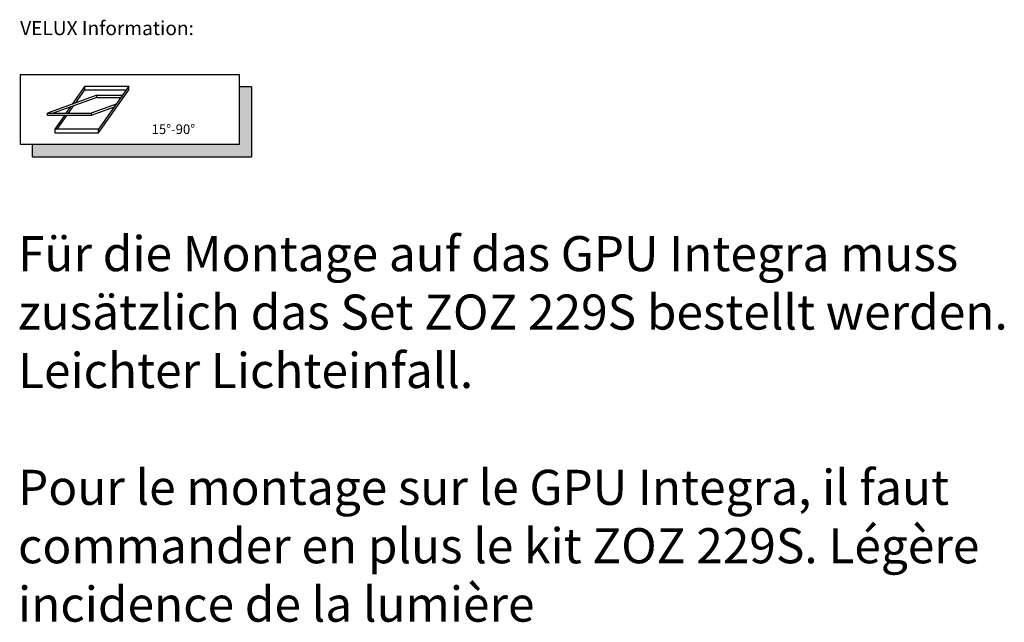
# Model space of a CAD drawing. Units: millimetres. Extents: x -69 to 4373, y -28 to 2715.
# Drawn here: x 3811 to 4373, y 2371 to 2715 of the extents above; entities that cross this region are included whole.
import ezdxf

# ---------------------------------------------------------------- set-up
doc = ezdxf.new("R2010")
doc.units = ezdxf.units.MM
doc.header["$LTSCALE"] = 20
doc.header["$MEASUREMENT"] = 0
for name, color, linetype in [('VELUX-1_10', 1, 'Continuous'), ('VELUX_INFO', 7, 'Continuous'), ('VELUX_TEXT_ENGLISH', 7, 'Continuous')]:
    doc.layers.add(name, color=color, linetype=linetype)
doc.styles.add('Verdana', font='verdana.ttf')

msp = doc.modelspace()

# ---------------------------------------------------------------- hatches: boundary and pattern name
at = {"layer": 'VELUX_INFO'}
msp.add_hatch(color=256, dxfattribs=at).paths.add_polyline_path([(3936.4, 2643.28), (3818.4, 2643.28), (3818.4, 2636.28), (3943.4, 2636.28), (3943.4, 2676.28), (3936.4, 2676.28)])

# ---------------------------------------------------------------- linework, layer by layer
for p, q in [((3811.4, 2683.28), (3811.4, 2643.28)), ((3811.4, 2683.28), (3811.4, 2643.28)), ((3811.4, 2683.28), (3936.4, 2683.28)), ((3936.4, 2683.28), (3936.4, 2643.28)), ((3943.4, 2676.28), (3936.4, 2676.28)), ((3943.4, 2676.28), (3943.4, 2636.28)), ((3936.4, 2643.28), (3811.4, 2643.28)), ((3818.4, 2636.28), (3818.4, 2643.28)), ((3818.4, 2636.28), (3943.4, 2636.28))]:
    msp.add_line(p, q, dxfattribs=at)
at = {"layer": 'VELUX_INFO', "color": 1}
for p, q in [((3848.31, 2676.57), (3841.09, 2666.25)), ((3842.97, 2666.93), (3848.31, 2674.57)), ((3848.31, 2674.57), (3848.31, 2676.57)), ((3848.31, 2676.57), (3873.31, 2676.57)), ((3848.31, 2674.57), (3871.91, 2674.57)), ((3873.31, 2676.57), (3856.11, 2651.99)), ((3856.11, 2649.99), (3873.31, 2674.57)), ((3873.31, 2674.57), (3873.31, 2676.57)), ((3855.18, 2671.38), (3826.99, 2661.12)), ((3855.18, 2670.18), (3830.29, 2661.12)), ((3855.18, 2670.18), (3855.18, 2671.38)), ((3855.18, 2671.38), (3869.68, 2671.38)), ((3855.18, 2670.18), (3868.84, 2670.18)), ((3839.96, 2664.64), (3837.49, 2661.12)), ((3838.89, 2661.12), (3841.84, 2665.32)), ((3866.09, 2666.25), (3851.99, 2661.12)), ((3864.96, 2664.64), (3851.99, 2659.92)), ((3826.99, 2659.92), (3826.99, 2661.12)), ((3826.99, 2661.12), (3851.99, 2661.12)), ((3851.99, 2659.92), (3826.99, 2659.92)), ((3826.99, 2659.92), (3826.99, 2659.92)), ((3836.65, 2659.92), (3831.11, 2651.99)), ((3832.51, 2651.99), (3838.05, 2659.92)), ((3851.99, 2661.12), (3851.99, 2659.92)), ((3831.11, 2651.99), (3831.11, 2649.99)), ((3856.11, 2651.99), (3831.11, 2651.99)), ((3856.11, 2649.99), (3856.11, 2651.99)), ((3831.11, 2649.99), (3856.11, 2649.99))]:
    msp.add_line(p, q, dxfattribs=at)

# ---------------------------------------------------------------- texts
at = {"layer": 'VELUX-1_10', "insert": (3810.18, 2591.03), "char_height": 20, "width": 569.8771, "attachment_point": 1, "style": 'Verdana'}
msp.add_mtext('Für die Montage auf das GPU Integra muss zusätzlich das Set ZOZ 229S bestellt werden. Leichter Lichteinfall.\\P\\PPour le montage sur le GPU Integra, il faut commander en plus le kit ZOZ 229S. Légère incidence de la lumière', dxfattribs=at)
at = {"layer": 'VELUX_INFO', "style": 'Verdana'}
msp.add_text('15°-90°', height=5.5, dxfattribs=at).set_placement((3886.4, 2649.28))
at = {"layer": 'VELUX_TEXT_ENGLISH', "insert": (3811.4, 2703.2), "char_height": 8, "attachment_point": 7, "style": 'Verdana'}
msp.add_mtext('VELUX Information:', dxfattribs=at)

doc.saveas('drawing.dxf')
